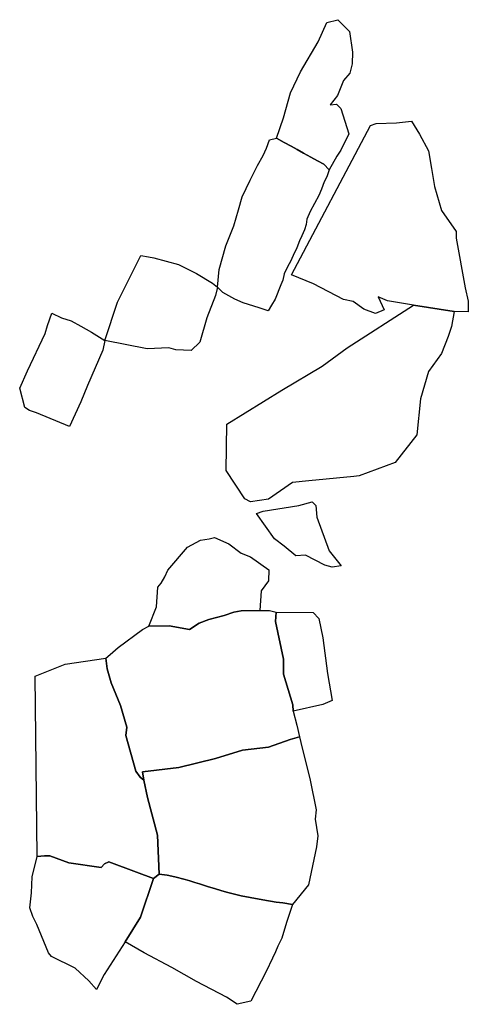
# Model space of a CAD drawing. Units: inches. Extents: x 399738 to 415523, y 4666433 to 4679434.
# Drawn here: x 402441 to 402704, y 4669069 to 4669646 of the extents above; entities that cross this region are included whole.
import ezdxf

# ---------------------------------------------------------------- set-up
doc = ezdxf.new("R2010")
doc.units = ezdxf.units.IN
doc.header["$MEASUREMENT"] = 0
doc.layers.add('GTS_collections', color=254, linetype='Continuous')

msp = doc.modelspace()

# ---------------------------------------------------------------- linework, layer by layer
at = {"layer": 'GTS_collections'}
for points in [[(402627.1272, 4669602.0096), (402622.6727, 4669596.5181), (402626.4784, 4669596.9098), (402628.9625, 4669594.3211), (402633.7558, 4669579.484), (402628.9149, 4669569.9443), (402626.6348, 4669566.3664), (402622.1484, 4669558.3867), (402619.016, 4669561.6258), (402615.2529, 4669563.7131), (402611.4244, 4669565.8018), (402607.1768, 4669568.1737), (402603.419, 4669570.2306), (402599.8387, 4669572.1952), (402595.8057, 4669574.4014), (402591.2698, 4669577.0549), (402595.4694, 4669588.8977), (402599.4731, 4669603.6132), (402605.2602, 4669615.8608), (402615.6655, 4669633.4865), (402620.8621, 4669644.8538), (402627.1626, 4669646.4326), (402634.0074, 4669639.5635), (402635.7385, 4669627.3231), (402635.6449, 4669620.5498), (402634.2466, 4669615.0162), (402630.4713, 4669610.8481)], [(402675.0613, 4669579.3022), (402680.2962, 4669569.5122), (402682.0549, 4669559.2705), (402683.8091, 4669548.6957), (402687.9938, 4669534.6445), (402696.6619, 4669522.1973), (402696.6098, 4669518.422), (402701.9062, 4669489.1404), (402703.7002, 4669481.4526), (402703.6129, 4669475.1234), (402695.3543, 4669475.2374), (402671.6354, 4669479.0727), (402656.3634, 4669481.6619), (402650.7757, 4669483.8492), (402654.3884, 4669476.2473), (402649.3206, 4669474.2071), (402642.4159, 4669476.7458), (402636.198, 4669481.1629), (402630.5979, 4669482.462), (402613.044, 4669491.5893), (402599.992, 4669496.7966), (402646.4626, 4669584.3062), (402649.6199, 4669585.5952), (402661.603, 4669585.874), (402670.4581, 4669586.9733)], [(402622.1484, 4669558.3867), (402620.8761, 4669554.3521), (402619.2878, 4669551.3495), (402617.6825, 4669547.1183), (402616.1527, 4669543.2642), (402611.0043, 4669533.95), (402609.1348, 4669529.5363), (402608.62, 4669526.4251), (402607.7893, 4669523.2126), (402606.0901, 4669519.7478), (402604.7913, 4669516.806), (402603.2392, 4669512.5993), (402601.0536, 4669508.0842), (402599.4345, 4669504.7241), (402597.98, 4669501.8902), (402595.8731, 4669497.374), (402595.0373, 4669493.7916), (402593.8185, 4669490.9544), (402590.4784, 4669482.5442), (402588.386, 4669479.0849), (402586.4918, 4669475.7285), (402581.0497, 4669477.3893), (402571.6548, 4669480.3732), (402566.8097, 4669482.5542), (402559.7881, 4669486.5624), (402556.7242, 4669489.6147), (402557.6636, 4669499.9724), (402561.5388, 4669513.8698), (402566.2481, 4669525.5119), (402568.9945, 4669534.8476), (402571.0788, 4669542.5022), (402575.8017, 4669552.4194), (402580.1865, 4669560.8538), (402583.3936, 4669566.8803), (402585.4065, 4669571.1091), (402587.1441, 4669575.9905), (402591.2698, 4669577.0549), (402595.8057, 4669574.4014), (402599.8387, 4669572.1952), (402603.419, 4669570.2306), (402607.1768, 4669568.1737), (402611.4244, 4669565.8018), (402615.2529, 4669563.7131), (402619.016, 4669561.6258)], [(402556.7242, 4669489.6147), (402555.6127, 4669484.7199), (402550.3929, 4669471.6871), (402546.3935, 4669457.3047), (402541.2857, 4669452.3776), (402532.2874, 4669452.8853), (402528.147, 4669454.067), (402515.4421, 4669453.5124), (402490.5992, 4669458.2985), (402498.1401, 4669480.8502), (402511.8198, 4669508.2037), (402516.1869, 4669507.3659), (402519.3197, 4669506.8782), (402533.7773, 4669502.8653), (402544.3903, 4669497.6468), (402553.8126, 4669491.9636)], [(402695.3543, 4669475.2374), (402693.8141, 4669466.4647), (402691.9399, 4669460.6551), (402688.0754, 4669450.7938), (402680.4114, 4669440.2379), (402675.7287, 4669424.199), (402673.4779, 4669402.965), (402660.7535, 4669386.7569), (402639.8256, 4669378.9386), (402636.6806, 4669378.5378), (402610.3024, 4669376.1111), (402600.6932, 4669375.0368), (402586.6793, 4669365.3462), (402575.999, 4669363.7169), (402572.8021, 4669365.538), (402561.7126, 4669382.1281), (402562.0872, 4669409.2213), (402594.5018, 4669429.2081), (402618.0762, 4669443.209), (402632.6834, 4669454.0021), (402671.6354, 4669479.0727)], [(402465.2964, 4669471.6425), (402470.8887, 4669469.7881), (402476.5482, 4669466.8223), (402482.7784, 4669463.2933), (402490.5992, 4669458.2985), (402489.5709, 4669452.6487), (402480.4453, 4669432.0069), (402476.593, 4669422.287), (402470.0337, 4669407.9956), (402450.6448, 4669415.8714), (402446.5323, 4669417.2055), (402443.7476, 4669418.9656), (402440.7671, 4669430.4458), (402445.2849, 4669440.4897), (402455.694, 4669462.4661), (402456.9717, 4669467.0932), (402459.6321, 4669474.2753)], [(402614.3864, 4669361.5206), (402614.9536, 4669354.7381), (402622.2005, 4669335.0916), (402629.2768, 4669326.2643), (402623.9669, 4669325.405), (402619.6059, 4669326.687), (402608.2833, 4669332.3963), (402602.6601, 4669332.0298), (402595.7982, 4669337.6775), (402590.1569, 4669341.9758), (402579.6226, 4669356.8922), (402583.4407, 4669358.1721), (402604.3088, 4669361.6598), (402612.147, 4669363.8077)], [(402563.3077, 4669339.1262), (402570.5443, 4669333.6953), (402576.1322, 4669331.5079), (402586.7663, 4669323.8089), (402586.6773, 4669317.3687), (402582.218, 4669311.5442), (402581.4254, 4669299.9628), (402570.6545, 4669299.8207), (402566.2657, 4669299.104), (402560.5369, 4669297.073), (402551.663, 4669294.6413), (402546.0168, 4669292.6093), (402540.2634, 4669288.8018), (402528.315, 4669291.0772), (402516.4239, 4669290.8008), (402520.9501, 4669302.1738), (402521.6865, 4669313.6026), (402523.6217, 4669316.1303), (402525.9019, 4669319.7082), (402527.5274, 4669323.7394), (402539.0313, 4669337.1295), (402546.6892, 4669341.2439), (402551.7403, 4669342.0625), (402554.8914, 4669342.9075)], [(402591.1326, 4669298.9921), (402590.7284, 4669293.6571), (402595.4619, 4669271.491), (402595.3391, 4669262.608), (402600.7934, 4669244.7632), (402601.0264, 4669241.0518), (402603.1899, 4669232.8467), (402604.8002, 4669225.8654), (402599.2735, 4669224.4603), (402586.5706, 4669219.9714), (402571.4248, 4669218.0706), (402555.5767, 4669213.181), (402534.1069, 4669208.0359), (402512.6708, 4669205.3337), (402513.6031, 4669200.5905), (402511.3077, 4669202.354), (402508.8771, 4669205.8304), (402502.8863, 4669226.6813), (402503.5337, 4669231.67), (402499.9075, 4669244.2699), (402494.4747, 4669257.672), (402492.026, 4669265.8133), (402491.1825, 4669271.9908), (402493.7189, 4669274.2134), (402498.479, 4669278.3848), (402512.8336, 4669288.7924), (402516.4239, 4669290.8008), (402528.315, 4669291.0772), (402540.2634, 4669288.8018), (402546.0168, 4669292.6093), (402551.663, 4669294.6413), (402560.5369, 4669297.073), (402566.2657, 4669299.104), (402570.6545, 4669299.8207), (402581.4254, 4669299.9628), (402587.0987, 4669300.0377)], [(402612.8588, 4669298.7934), (402616.0344, 4669295.4176), (402618.3544, 4669283.9466), (402621.2065, 4669263.1391), (402624.0007, 4669247.2016), (402618.4768, 4669244.9632), (402601.0264, 4669241.0518), (402600.7934, 4669244.7632), (402595.3391, 4669262.608), (402595.4619, 4669271.491), (402590.7284, 4669293.6571), (402591.1326, 4669298.9921)], [(402513.6031, 4669200.5905), (402515.604, 4669190.4112), (402521.5779, 4669168.339), (402522.4642, 4669145.4281), (402519.2572, 4669142.8224), (402509.2962, 4669146.5191), (402493.0217, 4669152.6303), (402490.444, 4669151.4444), (402488.5149, 4669149.3609), (402469.6321, 4669152.0654), (402458.3689, 4669156.1084), (402455.2299, 4669156.1518), (402451.0315, 4669155.8402), (402449.8852, 4669261.4891), (402467.474, 4669268.4805), (402491.1825, 4669271.9908), (402492.026, 4669265.8133), (402494.4747, 4669257.672), (402499.9075, 4669244.2699), (402503.5337, 4669231.67), (402502.8863, 4669226.6813), (402508.8771, 4669205.8304), (402511.3077, 4669202.354)], [(402610.0745, 4669139.1288), (402600.6445, 4669127.7014), (402595.0851, 4669128.5881), (402591.1213, 4669129.0189), (402583.3601, 4669130.4206), (402575.8208, 4669131.7118), (402570.5227, 4669132.6173), (402566.6511, 4669133.6727), (402562.7352, 4669134.7111), (402559.1983, 4669135.653), (402554.9325, 4669136.9812), (402551.4992, 4669138.0434), (402546.2072, 4669139.7149), (402543.4244, 4669140.5503), (402540.5285, 4669141.4183), (402537.7838, 4669142.2291), (402531.6177, 4669143.8922), (402527.2261, 4669144.8828), (402522.4642, 4669145.4281), (402521.5779, 4669168.339), (402515.604, 4669190.4112), (402513.6031, 4669200.5905), (402512.6708, 4669205.3337), (402534.1069, 4669208.0359), (402555.5767, 4669213.181), (402571.4248, 4669218.0706), (402586.5706, 4669219.9714), (402599.2735, 4669224.4603), (402604.8002, 4669225.8654), (402605.5284, 4669222.7081), (402610.9229, 4669200.5328), (402614.4835, 4669183.1584), (402613.8883, 4669177.708), (402615.5123, 4669167.9291), (402614.7625, 4669161.498)], [(402519.2572, 4669142.8224), (402511.493, 4669120.1678), (402502.6477, 4669105.8132), (402490.2079, 4669086.5891), (402485.8087, 4669077.8364), (402481.3168, 4669082.9361), (402473.2387, 4669090.2667), (402459.4545, 4669097.2321), (402457.5838, 4669099.3681), (402450.8724, 4669115.8976), (402448.4586, 4669120.5955), (402446.6294, 4669125.7296), (402447.6587, 4669134.4334), (402448.1205, 4669143.9226), (402451.0315, 4669155.8402), (402455.2299, 4669156.1518), (402458.3689, 4669156.1084), (402469.6321, 4669152.0654), (402488.5149, 4669149.3609), (402490.444, 4669151.4444), (402493.0217, 4669152.6303), (402509.2962, 4669146.5191)], [(402600.6445, 4669127.7014), (402597.1937, 4669117.1358), (402594.4715, 4669107.951), (402592.1426, 4669103.141), (402590.68, 4669099.9567), (402588.9783, 4669096.2019), (402585.3147, 4669088.3444), (402576.3318, 4669070.9607), (402568.2563, 4669069.1086), (402561.9048, 4669073.2702), (402544.3499, 4669082.3976), (402529.9233, 4669090.7043), (402513.684, 4669099.3693), (402502.6477, 4669105.8132), (402511.493, 4669120.1678), (402519.2572, 4669142.8224), (402522.4642, 4669145.4281), (402527.2261, 4669144.8828), (402531.6177, 4669143.8922), (402537.7838, 4669142.2291), (402540.5285, 4669141.4183), (402543.4244, 4669140.5503), (402546.2072, 4669139.7149), (402551.4992, 4669138.0434), (402554.9325, 4669136.9812), (402559.1983, 4669135.653), (402562.7352, 4669134.7111), (402566.6511, 4669133.6727), (402570.5227, 4669132.6173), (402575.8208, 4669131.7118), (402583.3601, 4669130.4206), (402591.1213, 4669129.0189), (402595.0851, 4669128.5881)]]:
    msp.add_lwpolyline(points, close=True, dxfattribs=at)

doc.saveas('drawing.dxf')
